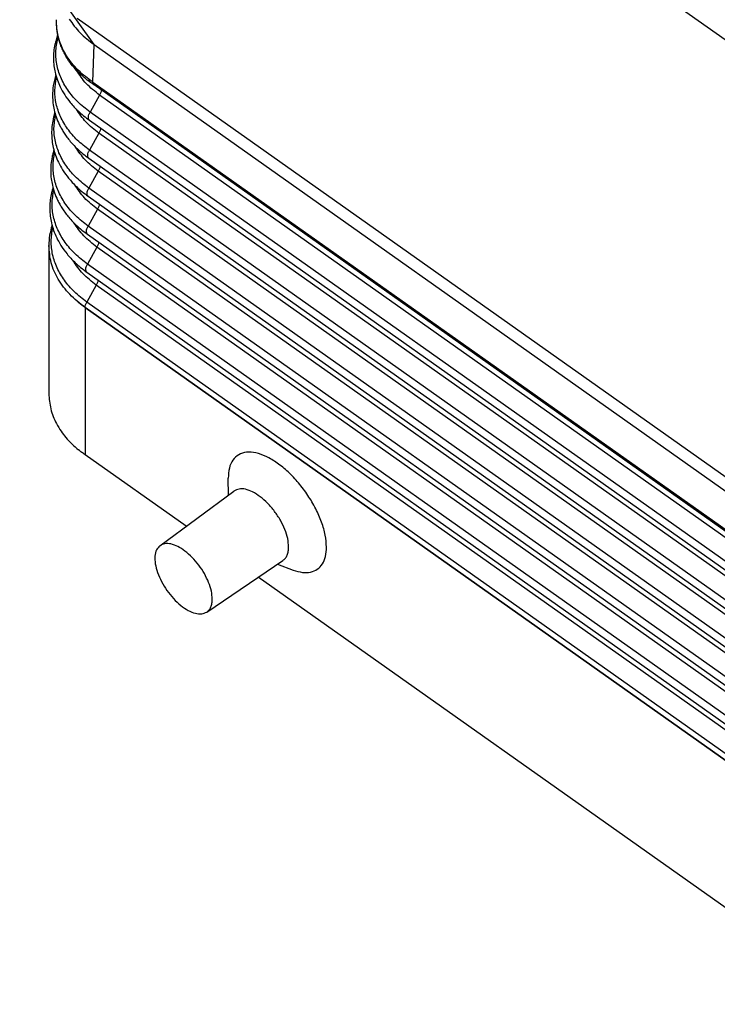
# Model space of a CAD drawing. Units: millimetres. Extents: x -34 to 263, y -56 to 154.
# Drawn here: x 204 to 223, y 73 to 100 of the extents above; entities that cross this region are included whole.
import ezdxf

# ---------------------------------------------------------------- set-up
doc = ezdxf.new("R2010")
doc.units = ezdxf.units.MM

# ---------------------------------------------------------------- blocks, each defined once
blk = doc.blocks.new('MFV_16_32__2', base_point=(406.794, 135.366))
at = {"color": 7, "linetype": 'Continuous'}
for p, q in [((413.618, 223.389), (462.562, 188.78)), ((411.471, 199.404), (407.262, 205.329)), ((467.081, 160.872), (410.513, 200.872)), ((411.398, 197.288), (411.471, 199.404)), ((411.471, 199.404), (466.642, 160.392)), ((411.398, 197.288), (466.641, 158.225)), ((466.706, 158.061), (411.463, 197.123)), ((411.777, 196.554), (411.239, 195.594)), ((467.451, 157.186), (411.777, 196.554)), ((466.914, 156.226), (411.239, 195.594)), ((411.21, 195.128), (466.885, 155.761)), ((411.74, 194.406), (411.202, 193.446)), ((467.414, 155.038), (411.74, 194.406)), ((466.877, 154.078), (411.202, 193.446)), ((411.173, 192.981), (466.848, 153.613)), ((411.703, 192.259), (411.165, 191.299)), ((467.377, 152.891), (411.703, 192.259)), ((411.136, 190.833), (466.811, 151.466)), ((466.84, 151.931), (411.165, 191.299)), ((411.666, 190.111), (411.128, 189.151)), ((467.34, 150.743), (411.666, 190.111)), ((466.803, 149.783), (411.128, 189.151)), ((411.099, 188.686), (466.773, 149.318)), ((408.91, 188.049), (408.91, 179.687)), ((411.628, 187.964), (411.091, 187.004)), ((467.303, 148.596), (411.628, 187.964)), ((466.766, 147.636), (411.091, 187.004)), ((411.062, 186.538), (466.736, 147.171)), ((411.591, 185.816), (411.054, 184.856)), ((467.266, 146.448), (411.591, 185.816)), ((466.729, 145.488), (411.054, 184.856)), ((410.959, 184.55), (410.96, 184.562)), ((410.959, 184.55), (410.96, 184.549)), ((410.96, 184.562), (466.635, 145.194)), ((410.96, 184.549), (466.635, 145.181)), ((410.96, 184.549), (410.96, 176.229)), ((410.96, 184.549), (410.96, 184.549)), ((416.673, 172.189), (410.96, 176.229)), ((419.062, 173.951), (419.051, 174.904)), ((415.189, 171.093), (419.371, 174.179)), ((417.839, 167.345), (422.142, 170.26)), ((421.825, 170.045), (422.719, 169.716)), ((450.614, 148.189), (420.742, 169.312))]:
    blk.add_line(p, q, dxfattribs=at)
for points, knots in [([(410.053, 200.848), (410.248, 200.582), (410.65, 200.032), (411.192, 199.617), (411.471, 199.404)], [0, 0, 0, 0, 0.984927, 2.033689, 2.033689, 2.033689, 2.033689]), ([(411.249, 197.276), (411.175, 197.33), (411.023, 197.443), (410.81, 197.623), (410.604, 197.816), (410.365, 198.066), (410.084, 198.413), (409.85, 198.783), (409.69, 199.105), (409.591, 199.34), (409.508, 199.579), (409.442, 199.824), (409.392, 200.069), (409.36, 200.312), (409.343, 200.558), (409.345, 200.725), (409.347, 200.812)], [0, 0, 0, 0, 0.274195, 0.56789, 0.834706, 1.119837, 1.607721, 2.171102, 2.429234, 2.685295, 2.93699, 3.187414, 3.446305, 3.684511, 3.92337, 4.184454, 4.184454, 4.184454, 4.184454]), ([(411.171, 197.45), (411.038, 197.552), (410.754, 197.769), (410.377, 198.142), (410.045, 198.551), (409.787, 198.962), (409.579, 199.402), (409.435, 199.858), (409.349, 200.339), (409.347, 200.654), (409.347, 200.812)], [0, 0, 0, 0, 0.500303, 1.073216, 1.583989, 2.080033, 2.524334, 3.040101, 3.51177, 3.983501, 3.983501, 3.983501, 3.983501]), ([(409.347, 200.812), (409.347, 200.812), (409.347, 200.812), (409.347, 200.812), (409.347, 200.812)], [0, 0, 0, 0, 0.00000504416, 0.00001008831, 0.00001008831, 0.00001008831, 0.00001008831]), ([(409.414, 199.967), (409.379, 199.87), (409.315, 199.686), (409.237, 199.368), (409.182, 199.018), (409.164, 198.613), (409.191, 198.219), (409.264, 197.806), (409.381, 197.41), (409.56, 196.984), (409.798, 196.559), (410.073, 196.182), (410.336, 195.882), (410.588, 195.629), (410.875, 195.375), (411.097, 195.211), (411.21, 195.128)], [0, 0, 0, 0, 0.309789, 0.583742, 0.97926, 1.372521, 1.795637, 2.164067, 2.627072, 3.030842, 3.549272, 4.083522, 4.428364, 4.745606, 5.155418, 5.57441, 5.57441, 5.57441, 5.57441]), ([(411.239, 195.594), (410.997, 195.781), (410.527, 196.145), (409.966, 196.813), (409.559, 197.534), (409.33, 198.297), (409.272, 199.082), (409.384, 199.587), (409.441, 199.84)], [0, 0, 0, 0, 0.915511, 1.779458, 2.59784, 3.38298, 4.152545, 4.926957, 4.926957, 4.926957, 4.926957]), ([(409.303, 197.685), (409.25, 197.49), (409.143, 197.103), (409.108, 196.568), (409.137, 196.104), (409.206, 195.71), (409.323, 195.301), (409.464, 194.958), (409.612, 194.67), (409.742, 194.451), (409.895, 194.223), (410.073, 193.991), (410.284, 193.748), (410.538, 193.492), (410.835, 193.23), (411.06, 193.064), (411.173, 192.981)], [0, 0, 0, 0, 0.604079, 1.200721, 1.59802, 1.998011, 2.398587, 2.871134, 3.107985, 3.367957, 3.635339, 3.932121, 4.245604, 4.599222, 5.012174, 5.434385, 5.434385, 5.434385, 5.434385]), ([(411.202, 193.446), (410.967, 193.627), (410.51, 193.98), (409.958, 194.623), (409.549, 195.317), (409.305, 196.052), (409.217, 196.809), (409.301, 197.302), (409.343, 197.549)], [0, 0, 0, 0, 0.888189, 1.728223, 2.525143, 3.289459, 4.036468, 4.784273, 4.784273, 4.784273, 4.784273]), ([(411.777, 196.554), (411.513, 196.758), (411.003, 197.152), (410.649, 197.69), (410.478, 197.949)], [0, 0, 0, 0, 0.992935, 1.917674, 1.917674, 1.917674, 1.917674]), ([(411.171, 197.45), (411.171, 197.446), (411.172, 197.436), (411.173, 197.422), (411.175, 197.409), (411.177, 197.396), (411.18, 197.383), (411.184, 197.37), (411.188, 197.359), (411.192, 197.347), (411.198, 197.336), (411.203, 197.326), (411.21, 197.316), (411.217, 197.307), (411.224, 197.298), (411.232, 197.29), (411.24, 197.283), (411.246, 197.278), (411.249, 197.276)], [0, 0, 0, 0, 0.0141661, 0.0280936, 0.0417706, 0.0551883, 0.0683414, 0.0812282, 0.0938507, 0.1062151, 0.1183317, 0.1302146, 0.1418817, 0.1533546, 0.1646574, 0.175817, 0.1868616, 0.1978202, 0.1978202, 0.1978202, 0.1978202]), ([(411.398, 197.288), (411.377, 197.303), (411.339, 197.33), (411.284, 197.369), (411.229, 197.408), (411.192, 197.435), (411.171, 197.45)], [0, 0, 0, 0, 0.0768263, 0.1411186, 0.201971, 0.2793202, 0.2793202, 0.2793202, 0.2793202]), ([(411.463, 197.123), (411.444, 197.137), (411.408, 197.162), (411.355, 197.2), (411.303, 197.237), (411.267, 197.263), (411.249, 197.276)], [0, 0, 0, 0, 0.07091, 0.1322605, 0.1948992, 0.2630925, 0.2630925, 0.2630925, 0.2630925]), ([(411.463, 197.123), (411.46, 197.125), (411.455, 197.129), (411.448, 197.136), (411.441, 197.143), (411.434, 197.151), (411.428, 197.16), (411.423, 197.169), (411.418, 197.179), (411.413, 197.189), (411.41, 197.2), (411.406, 197.211), (411.403, 197.223), (411.401, 197.235), (411.4, 197.248), (411.399, 197.261), (411.398, 197.274), (411.398, 197.283), (411.398, 197.288)], [0, 0, 0, 0, 0.0098305, 0.0197513, 0.0298007, 0.0400159, 0.0504318, 0.0610798, 0.0719873, 0.083177, 0.0946667, 0.106469, 0.1185916, 0.1310369, 0.1438031, 0.1568838, 0.1702688, 0.1839443, 0.1839443, 0.1839443, 0.1839443]), ([(411.87, 196.835), (411.863, 196.789), (411.847, 196.69), (411.801, 196.601), (411.777, 196.554)], [0, 0, 0, 0, 0.1387401, 0.298594, 0.298594, 0.298594, 0.298594]), ([(409.25, 195.564), (409.229, 195.497), (409.19, 195.369), (409.129, 195.108), (409.078, 194.78), (409.06, 194.38), (409.085, 193.979), (409.156, 193.572), (409.275, 193.16), (409.45, 192.741), (409.694, 192.299), (409.965, 191.923), (410.241, 191.606), (410.49, 191.355), (410.789, 191.089), (411.015, 190.923), (411.136, 190.833)], [0, 0, 0, 0, 0.210095, 0.402018, 0.803266, 1.202226, 1.602384, 2.005252, 2.440851, 2.884725, 3.366097, 3.953084, 4.268921, 4.625202, 5.015432, 5.466724, 5.466724, 5.466724, 5.466724]), ([(411.165, 191.299), (410.929, 191.481), (410.469, 191.836), (409.913, 192.483), (409.501, 193.181), (409.254, 193.92), (409.164, 194.682), (409.248, 195.178), (409.29, 195.427)], [0, 0, 0, 0, 0.89379, 1.739195, 2.54126, 3.310506, 4.062254, 4.814653, 4.814653, 4.814653, 4.814653]), ([(411.74, 194.406), (411.483, 194.604), (410.987, 194.987), (410.634, 195.504), (410.464, 195.754)], [0, 0, 0, 0, 0.965135, 1.86631, 1.86631, 1.86631, 1.86631]), ([(411.21, 195.128), (411.19, 195.151), (411.145, 195.202), (411.142, 195.322), (411.17, 195.455), (411.215, 195.545), (411.239, 195.594)], [0, 0, 0, 0, 0.0883461, 0.1994371, 0.3386792, 0.4993006, 0.4993006, 0.4993006, 0.4993006]), ([(411.833, 194.688), (411.826, 194.642), (411.81, 194.543), (411.764, 194.454), (411.74, 194.406)], [0, 0, 0, 0, 0.1387362, 0.298584, 0.298584, 0.298584, 0.298584]), ([(411.703, 192.259), (411.444, 192.458), (410.945, 192.843), (410.589, 193.363), (410.418, 193.615)], [0, 0, 0, 0, 0.971357, 1.87849, 1.87849, 1.87849, 1.87849]), ([(409.196, 193.443), (409.176, 193.377), (409.138, 193.25), (409.075, 192.981), (409.025, 192.652), (409.007, 192.239), (409.034, 191.845), (409.107, 191.435), (409.225, 191.03), (409.372, 190.676), (409.518, 190.395), (409.652, 190.169), (409.804, 189.943), (409.992, 189.699), (410.205, 189.456), (410.469, 189.191), (410.763, 188.933), (410.991, 188.765), (411.099, 188.686)], [0, 0, 0, 0, 0.207296, 0.396942, 0.829394, 1.202859, 1.635134, 2.011616, 2.450357, 2.897433, 3.158324, 3.401565, 3.685506, 3.974115, 4.326791, 4.651249, 5.09645, 5.499129, 5.499129, 5.499129, 5.499129]), ([(411.128, 189.151), (410.89, 189.335), (410.427, 189.692), (409.868, 190.343), (409.452, 191.045), (409.203, 191.788), (409.112, 192.555), (409.195, 193.054), (409.236, 193.304)], [0, 0, 0, 0, 0.89939, 1.750167, 2.557377, 3.331553, 4.08804, 4.845035, 4.845035, 4.845035, 4.845035]), ([(411.173, 192.981), (411.153, 193.004), (411.108, 193.055), (411.105, 193.174), (411.133, 193.308), (411.178, 193.398), (411.202, 193.446)], [0, 0, 0, 0, 0.0883461, 0.1994371, 0.3386792, 0.4993006, 0.4993006, 0.4993006, 0.4993006]), ([(411.796, 192.54), (411.789, 192.494), (411.773, 192.395), (411.727, 192.306), (411.703, 192.259)], [0, 0, 0, 0, 0.1387362, 0.298584, 0.298584, 0.298584, 0.298584]), ([(411.666, 190.111), (411.406, 190.311), (410.903, 190.699), (410.545, 191.223), (410.372, 191.475)], [0, 0, 0, 0, 0.977577, 1.890666, 1.890666, 1.890666, 1.890666]), ([(409.143, 191.323), (409.124, 191.262), (409.086, 191.136), (409.025, 190.877), (408.973, 190.543), (408.954, 190.127), (408.982, 189.721), (409.055, 189.308), (409.174, 188.9), (409.351, 188.474), (409.599, 188.026), (409.873, 187.645), (410.153, 187.323), (410.406, 187.068), (410.71, 186.798), (410.939, 186.629), (411.062, 186.538)], [0, 0, 0, 0, 0.191187, 0.391871, 0.798851, 1.203508, 1.638835, 2.018002, 2.459885, 2.910163, 3.398592, 3.99421, 4.314754, 4.676361, 5.072476, 5.530603, 5.530603, 5.530603, 5.530603]), ([(411.091, 187.004), (410.852, 187.188), (410.386, 187.547), (409.823, 188.202), (409.404, 188.908), (409.152, 189.656), (409.059, 190.427), (409.142, 190.93), (409.183, 191.182)], [0, 0, 0, 0, 0.90499, 1.761138, 2.573493, 3.352598, 4.113826, 4.875418, 4.875418, 4.875418, 4.875418]), ([(411.136, 190.833), (411.116, 190.856), (411.071, 190.907), (411.068, 191.027), (411.096, 191.16), (411.141, 191.25), (411.165, 191.299)], [0, 0, 0, 0, 0.0883461, 0.1994371, 0.3386792, 0.4993006, 0.4993006, 0.4993006, 0.4993006]), ([(411.759, 190.393), (411.752, 190.347), (411.736, 190.248), (411.69, 190.159), (411.666, 190.111)], [0, 0, 0, 0, 0.1387362, 0.298584, 0.298584, 0.298584, 0.298584]), ([(409.089, 189.202), (409.037, 189.012), (408.933, 188.635), (408.917, 188.244), (408.91, 188.049)], [0, 0, 0, 0, 0.588415, 1.170007, 1.170007, 1.170007, 1.170007]), ([(411.628, 187.964), (411.367, 188.165), (410.861, 188.555), (410.5, 189.082), (410.326, 189.336)], [0, 0, 0, 0, 0.983795, 1.902839, 1.902839, 1.902839, 1.902839]), ([(411.099, 188.686), (411.079, 188.709), (411.034, 188.76), (411.031, 188.879), (411.059, 189.013), (411.104, 189.103), (411.128, 189.151)], [0, 0, 0, 0, 0.0883461, 0.1994371, 0.3386792, 0.4993006, 0.4993006, 0.4993006, 0.4993006]), ([(411.054, 184.856), (410.813, 185.042), (410.344, 185.403), (409.778, 186.062), (409.356, 186.772), (409.101, 187.524), (409.007, 188.3), (409.089, 188.807), (409.13, 189.06)], [0, 0, 0, 0, 0.91059, 1.772109, 2.589608, 3.373643, 4.139612, 4.905803, 4.905803, 4.905803, 4.905803]), ([(410.959, 184.55), (410.657, 184.787), (410.072, 185.247), (409.421, 186.117), (408.991, 187.059), (408.936, 187.723), (408.91, 188.049)], [0, 0, 0, 0, 1.148851, 2.221355, 3.231537, 4.206332, 4.206332, 4.206332, 4.206332]), ([(411.722, 188.245), (411.715, 188.199), (411.699, 188.1), (411.653, 188.011), (411.628, 187.964)], [0, 0, 0, 0, 0.1387362, 0.298584, 0.298584, 0.298584, 0.298584]), ([(411.591, 185.816), (411.328, 186.019), (410.819, 186.411), (410.455, 186.941), (410.28, 187.197)], [0, 0, 0, 0, 0.990012, 1.915008, 1.915008, 1.915008, 1.915008]), ([(411.062, 186.538), (411.042, 186.561), (410.996, 186.612), (410.994, 186.732), (411.022, 186.865), (411.067, 186.955), (411.091, 187.004)], [0, 0, 0, 0, 0.0883461, 0.1994371, 0.3386792, 0.4993006, 0.4993006, 0.4993006, 0.4993006]), ([(411.685, 186.098), (411.678, 186.052), (411.662, 185.953), (411.616, 185.864), (411.591, 185.816)], [0, 0, 0, 0, 0.1387362, 0.298584, 0.298584, 0.298584, 0.298584]), ([(410.959, 184.55), (410.958, 184.551), (410.956, 184.552), (410.952, 184.555), (410.948, 184.557), (410.945, 184.56), (410.941, 184.563), (410.937, 184.565), (410.934, 184.568), (410.93, 184.571), (410.926, 184.574), (410.922, 184.576), (410.918, 184.579), (410.914, 184.582), (410.91, 184.585), (410.906, 184.588), (410.903, 184.591), (410.898, 184.594), (410.894, 184.597), (410.89, 184.6), (410.886, 184.603), (410.882, 184.606), (410.878, 184.609), (410.874, 184.612), (410.87, 184.615), (410.865, 184.618), (410.861, 184.621), (410.857, 184.624), (410.853, 184.628), (410.848, 184.631), (410.844, 184.634), (410.84, 184.637), (410.835, 184.641), (410.831, 184.644), (410.826, 184.648), (410.822, 184.651), (410.817, 184.654), (410.813, 184.658), (410.808, 184.661), (410.804, 184.665), (410.799, 184.668), (410.795, 184.672), (410.79, 184.675), (410.785, 184.679), (410.781, 184.682), (410.776, 184.686), (410.771, 184.69), (410.767, 184.693), (410.762, 184.697), (410.757, 184.701), (410.753, 184.704), (410.75, 184.706), (410.749, 184.707), (410.747, 184.709), (410.745, 184.71), (410.743, 184.712), (410.741, 184.713), (410.739, 184.715), (410.737, 184.717), (410.735, 184.718), (410.732, 184.72), (410.73, 184.722), (410.728, 184.723), (410.726, 184.725), (410.724, 184.727), (410.722, 184.729), (410.719, 184.73), (410.717, 184.732), (410.715, 184.734), (410.712, 184.736), (410.71, 184.738), (410.708, 184.74), (410.705, 184.742), (410.703, 184.744), (410.7, 184.746), (410.698, 184.748), (410.695, 184.75), (410.693, 184.752), (410.69, 184.754), (410.688, 184.756), (410.685, 184.758), (410.682, 184.76), (410.68, 184.762), (410.677, 184.764), (410.674, 184.766), (410.672, 184.769), (410.669, 184.771), (410.666, 184.773), (410.664, 184.775), (410.661, 184.777), (410.658, 184.78), (410.655, 184.782), (410.653, 184.784), (410.65, 184.786), (410.648, 184.788), (410.645, 184.79), (410.643, 184.792), (410.641, 184.794), (410.639, 184.796), (410.636, 184.798), (410.634, 184.799), (410.632, 184.801), (410.63, 184.803), (410.628, 184.805), (410.626, 184.807), (410.623, 184.808), (410.621, 184.81), (410.619, 184.812), (410.617, 184.813), (410.615, 184.815), (410.613, 184.817), (410.611, 184.818), (410.609, 184.82), (410.608, 184.822), (410.606, 184.823), (410.604, 184.825), (410.602, 184.826), (410.6, 184.828), (410.598, 184.829), (410.597, 184.831), (410.595, 184.832), (410.593, 184.834), (410.592, 184.835), (410.59, 184.836), (410.588, 184.838), (410.587, 184.839), (410.585, 184.84), (410.584, 184.842), (410.582, 184.843), (410.581, 184.844), (410.579, 184.846), (410.578, 184.847), (410.577, 184.848), (410.575, 184.849), (410.574, 184.85), (410.573, 184.851), (410.571, 184.853), (410.57, 184.854), (410.569, 184.855), (410.568, 184.856), (410.567, 184.857), (410.565, 184.858), (410.564, 184.859), (410.563, 184.86), (410.562, 184.86), (410.561, 184.861), (410.56, 184.862), (410.559, 184.863), (410.558, 184.864), (410.558, 184.865), (410.557, 184.865), (410.556, 184.866), (410.555, 184.867), (410.554, 184.867), (410.554, 184.868), (410.553, 184.869), (410.552, 184.869), (410.552, 184.87), (410.551, 184.87), (410.55, 184.871), (410.55, 184.871), (410.549, 184.872), (410.549, 184.872), (410.548, 184.873), (410.548, 184.873), (410.547, 184.874), (410.547, 184.874), (410.546, 184.875), (410.546, 184.875), (410.546, 184.875), (410.545, 184.876), (410.545, 184.876), (410.545, 184.876), (410.545, 184.876), (410.545, 184.876), (410.544, 184.877), (410.544, 184.877), (410.544, 184.877), (410.544, 184.877), (410.544, 184.877), (410.544, 184.877), (410.544, 184.877), (410.544, 184.877), (410.544, 184.877), (410.544, 184.877), (410.544, 184.877), (410.544, 184.877), (410.544, 184.877), (410.544, 184.877), (410.544, 184.877), (410.544, 184.877), (410.544, 184.877), (410.544, 184.877), (410.544, 184.877), (410.544, 184.877), (410.545, 184.877), (410.545, 184.877), (410.545, 184.877), (410.545, 184.877), (410.545, 184.876), (410.546, 184.876), (410.546, 184.876), (410.547, 184.876), (410.547, 184.875), (410.547, 184.875), (410.548, 184.874), (410.548, 184.874), (410.549, 184.874), (410.55, 184.873), (410.55, 184.873), (410.551, 184.872), (410.552, 184.872), (410.552, 184.871), (410.553, 184.871), (410.554, 184.87), (410.554, 184.869), (410.555, 184.869), (410.556, 184.868), (410.557, 184.867), (410.558, 184.867), (410.559, 184.866), (410.56, 184.865), (410.561, 184.864), (410.562, 184.863), (410.563, 184.862), (410.564, 184.861), (410.566, 184.86), (410.567, 184.859), (410.568, 184.858), (410.57, 184.857), (410.571, 184.856), (410.573, 184.855), (410.574, 184.854), (410.576, 184.853), (410.577, 184.851), (410.579, 184.85), (410.58, 184.849), (410.582, 184.847), (410.583, 184.846), (410.585, 184.845), (410.587, 184.843), (410.589, 184.842), (410.59, 184.841), (410.592, 184.839), (410.594, 184.838), (410.596, 184.836), (410.598, 184.835), (410.6, 184.833), (410.602, 184.832), (410.604, 184.83), (410.606, 184.828), (410.608, 184.827), (410.61, 184.825), (410.612, 184.823), (410.614, 184.822), (410.616, 184.82), (410.618, 184.818), (410.62, 184.817), (410.622, 184.815), (410.625, 184.813), (410.627, 184.811), (410.629, 184.809), (410.632, 184.808), (410.634, 184.806), (410.636, 184.804), (410.639, 184.802), (410.641, 184.8), (410.644, 184.798), (410.646, 184.796), (410.648, 184.794), (410.651, 184.792), (410.654, 184.79), (410.656, 184.788), (410.659, 184.786), (410.662, 184.783), (410.666, 184.781), (410.669, 184.778), (410.672, 184.776), (410.675, 184.773), (410.679, 184.77), (410.682, 184.768), (410.685, 184.765), (410.689, 184.763), (410.692, 184.76), (410.696, 184.757), (410.699, 184.754), (410.703, 184.752), (410.706, 184.749), (410.71, 184.746), (410.713, 184.743), (410.717, 184.741), (410.721, 184.738), (410.724, 184.735), (410.728, 184.732), (410.732, 184.729), (410.736, 184.726), (410.739, 184.723), (410.743, 184.72), (410.747, 184.717), (410.751, 184.714), (410.755, 184.711), (410.76, 184.708), (410.764, 184.704), (410.769, 184.701), (410.774, 184.697), (410.779, 184.694), (410.783, 184.69), (410.788, 184.686), (410.793, 184.683), (410.798, 184.679), (410.803, 184.675), (410.808, 184.672), (410.813, 184.668), (410.818, 184.664), (410.823, 184.661), (410.828, 184.657), (410.833, 184.653), (410.838, 184.649), (410.843, 184.645), (410.849, 184.642), (410.854, 184.638), (410.859, 184.634), (410.864, 184.63), (410.87, 184.626), (410.875, 184.622), (410.881, 184.618), (410.886, 184.614), (410.891, 184.61), (410.897, 184.606), (410.903, 184.603), (410.908, 184.599), (410.914, 184.595), (410.919, 184.591), (410.925, 184.586), (410.931, 184.582), (410.936, 184.578), (410.942, 184.574), (410.948, 184.57), (410.954, 184.566), (410.958, 184.563), (410.96, 184.562)], [0, 0, 0, 0, 0.004385, 0.008813, 0.013281, 0.01779, 0.022341, 0.026931, 0.031562, 0.036233, 0.040943, 0.045693, 0.050481, 0.055308, 0.060174, 0.065077, 0.070019, 0.074998, 0.080013, 0.085066, 0.090156, 0.095281, 0.100443, 0.105641, 0.110873, 0.116141, 0.121444, 0.126781, 0.132152, 0.137558, 0.142997, 0.148469, 0.153974, 0.159512, 0.165082, 0.170685, 0.176319, 0.181985, 0.187683, 0.193411, 0.19917, 0.204959, 0.210778, 0.216627, 0.222506, 0.228414, 0.234351, 0.240316, 0.24631, 0.252331, 0.258381, 0.260726, 0.263111, 0.265535, 0.267999, 0.270501, 0.273041, 0.27562, 0.278235, 0.280888, 0.283577, 0.286302, 0.289062, 0.291858, 0.294688, 0.297553, 0.300452, 0.303384, 0.306349, 0.309346, 0.312376, 0.315438, 0.31853, 0.321654, 0.324807, 0.327991, 0.331204, 0.334447, 0.337718, 0.341017, 0.344344, 0.347698, 0.351079, 0.354487, 0.35792, 0.36138, 0.364864, 0.368373, 0.371906, 0.375464, 0.379044, 0.382648, 0.386274, 0.38934, 0.392379, 0.395391, 0.398375, 0.401331, 0.404259, 0.407159, 0.410031, 0.412874, 0.415688, 0.418472, 0.421227, 0.423952, 0.426647, 0.429312, 0.431947, 0.43455, 0.437123, 0.439664, 0.442174, 0.444652, 0.447098, 0.449512, 0.451893, 0.454242, 0.456557, 0.45884, 0.461088, 0.463303, 0.465484, 0.467631, 0.469743, 0.47182, 0.473863, 0.47587, 0.477841, 0.479777, 0.481677, 0.48354, 0.485367, 0.487157, 0.488911, 0.490626, 0.492305, 0.493945, 0.495548, 0.497112, 0.498638, 0.500125, 0.501573, 0.502982, 0.504351, 0.50568, 0.50697, 0.508219, 0.509427, 0.510595, 0.511722, 0.512807, 0.513851, 0.514834, 0.515792, 0.516724, 0.517629, 0.518507, 0.519356, 0.520176, 0.520966, 0.521725, 0.522453, 0.52315, 0.523813, 0.524443, 0.525039, 0.5256, 0.526125, 0.526613, 0.527065, 0.527479, 0.527718, 0.527971, 0.528228, 0.528479, 0.528718, 0.528933, 0.529043, 0.529127, 0.529189, 0.529233, 0.52931, 0.529361, 0.529391, 0.529408, 0.529427, 0.529453, 0.529472, 0.529506, 0.529578, 0.529664, 0.529757, 0.529934, 0.530136, 0.530359, 0.530595, 0.530838, 0.531081, 0.531318, 0.531748, 0.53222, 0.532734, 0.533287, 0.53388, 0.534512, 0.535182, 0.53589, 0.536634, 0.537414, 0.53823, 0.539081, 0.539966, 0.540884, 0.541834, 0.542817, 0.543831, 0.544875, 0.54595, 0.547053, 0.548185, 0.549345, 0.550818, 0.552333, 0.553889, 0.555488, 0.557128, 0.558809, 0.56053, 0.562293, 0.564096, 0.565939, 0.567821, 0.569744, 0.571705, 0.573706, 0.575746, 0.577824, 0.579941, 0.582096, 0.584288, 0.586518, 0.588786, 0.59109, 0.593432, 0.59581, 0.598224, 0.600674, 0.603161, 0.605682, 0.60824, 0.610832, 0.613459, 0.61612, 0.618816, 0.621546, 0.62431, 0.627107, 0.629938, 0.632801, 0.635698, 0.638627, 0.641588, 0.644581, 0.647607, 0.650663, 0.653751, 0.65687, 0.66002, 0.6632, 0.666411, 0.669652, 0.672922, 0.676904, 0.680923, 0.684979, 0.689072, 0.693201, 0.697367, 0.701569, 0.705808, 0.710082, 0.714393, 0.718739, 0.723121, 0.727539, 0.731992, 0.736481, 0.741005, 0.745564, 0.750158, 0.754787, 0.75945, 0.764149, 0.768882, 0.773649, 0.77845, 0.783286, 0.788156, 0.79306, 0.797997, 0.803825, 0.809688, 0.815588, 0.821524, 0.827495, 0.833503, 0.839546, 0.845626, 0.85174, 0.857891, 0.864077, 0.870299, 0.876556, 0.882849, 0.889176, 0.89554, 0.901938, 0.908371, 0.91484, 0.921343, 0.927882, 0.934455, 0.941064, 0.947707, 0.954384, 0.961097, 0.967844, 0.974625, 0.981441, 0.988291, 0.995176, 1.002095, 1.009048, 1.016035, 1.023057, 1.030112, 1.037202, 1.044325, 1.051482, 1.051482, 1.051482, 1.051482]), ([(410.96, 184.562), (410.967, 184.609), (410.98, 184.713), (411.028, 184.806), (411.054, 184.856)], [0, 0, 0, 0, 0.1436226, 0.3110874, 0.3110874, 0.3110874, 0.3110874]), ([(410.96, 184.549), (410.96, 184.549), (410.96, 184.549), (410.96, 184.549), (410.959, 184.55), (410.959, 184.55), (410.959, 184.55)], [0, 0, 0, 0, 0.0002056273, 0.00041144, 0.0006174416, 0.0008236284, 0.0008236284, 0.0008236284, 0.0008236284]), ([(410.96, 184.562), (410.96, 184.562), (410.96, 184.562), (410.96, 184.562), (410.96, 184.562), (410.96, 184.562), (410.96, 184.562)], [0, 0, 0, 0, 0.0001475901, 0.0002952772, 0.0004430584, 0.000590936, 0.000590936, 0.000590936, 0.000590936]), ([(408.91, 179.687), (408.931, 179.396), (408.975, 178.806), (409.267, 178.096), (409.585, 177.572), (409.878, 177.192), (410.206, 176.837), (410.461, 176.619), (410.59, 176.509)], [0, 0, 0, 0, 0.870635, 1.766275, 2.267248, 2.709405, 3.203588, 3.71384, 3.71384, 3.71384, 3.71384]), ([(410.96, 176.229), (410.897, 176.274), (410.771, 176.364), (410.65, 176.461), (410.59, 176.509)], [0, 0, 0, 0, 0.2338124, 0.4637031, 0.4637031, 0.4637031, 0.4637031]), ([(424.603, 171.013), (424.587, 171.238), (424.554, 171.717), (424.332, 172.446), (424.002, 173.201), (423.562, 173.946), (423.038, 174.643), (422.455, 175.259), (421.842, 175.764), (421.228, 176.134), (420.639, 176.351), (420.098, 176.402), (419.625, 176.267), (419.276, 175.937), (419.075, 175.458), (419.059, 175.099), (419.051, 174.904)], [0, 0, 0, 0, 0.673461, 1.437192, 2.270132, 3.143632, 4.02517, 4.881498, 5.681689, 6.40051, 7.02273, 7.549544, 8.007483, 8.451581, 8.944097, 9.524356, 9.524356, 9.524356, 9.524356]), ([(422.463, 171.026), (422.451, 171.182), (422.425, 171.516), (422.254, 172.022), (422.003, 172.54), (421.674, 173.039), (421.289, 173.489), (420.874, 173.861), (420.45, 174.136), (420.047, 174.29), (419.666, 174.33), (419.464, 174.227), (419.371, 174.179)], [0, 0, 0, 0, 0.467358, 1.002898, 1.586815, 2.19283, 2.792053, 3.356378, 3.862006, 4.293837, 4.652078, 4.961721, 4.961721, 4.961721, 4.961721]), ([(415.189, 171.093), (415.117, 171.019), (414.96, 170.856), (414.887, 170.481), (414.913, 170.048), (415.045, 169.56), (415.27, 169.053), (415.576, 168.556), (415.943, 168.102), (416.346, 167.721), (416.761, 167.434), (417.161, 167.266), (417.539, 167.209), (417.744, 167.302), (417.839, 167.345)], [0, 0, 0, 0, 0.30627, 0.665404, 1.099737, 1.606704, 2.168841, 2.760436, 3.352032, 3.914169, 4.421136, 4.855469, 5.214603, 5.520873, 5.520873, 5.520873, 5.520873]), ([(418.146, 168.079), (418.135, 168.228), (418.11, 168.547), (417.946, 169.031), (417.706, 169.526), (417.391, 170.004), (417.024, 170.434), (416.626, 170.79), (416.221, 171.052), (415.835, 171.2), (415.471, 171.238), (415.278, 171.139), (415.189, 171.093)], [0, 0, 0, 0, 0.446963, 0.959132, 1.517567, 2.097137, 2.67021, 3.209908, 3.693471, 4.106457, 4.449065, 4.745195, 4.745195, 4.745195, 4.745195]), ([(422.142, 170.26), (422.191, 170.3), (422.292, 170.383), (422.391, 170.567), (422.453, 170.784), (422.46, 170.943), (422.463, 171.026)], [0, 0, 0, 0, 0.1887747, 0.3897058, 0.6126844, 0.8632187, 0.8632187, 0.8632187, 0.8632187]), ([(422.719, 169.716), (422.891, 169.663), (423.211, 169.564), (423.691, 169.573), (424.1, 169.738), (424.399, 170.06), (424.576, 170.504), (424.593, 170.835), (424.603, 171.013)], [0, 0, 0, 0, 0.53754, 0.999101, 1.412472, 1.824301, 2.281941, 2.814506, 2.814506, 2.814506, 2.814506]), ([(417.839, 167.345), (417.886, 167.384), (417.983, 167.464), (418.077, 167.639), (418.137, 167.847), (418.143, 167.998), (418.146, 168.079)], [0, 0, 0, 0, 0.1805367, 0.3726993, 0.5859473, 0.8255485, 0.8255485, 0.8255485, 0.8255485])]:
    blk.add_open_spline(points, degree=3, knots=knots, dxfattribs=at)
blk = doc.blocks.new('Assonometria1', base_point=(454, 194))
blk.add_blockref('MFV_16_32__2', (406.794, 135.366))

msp = doc.modelspace()

# ---------------------------------------------------------------- block references
at = {"xscale": 0.5, "yscale": 0.5, "zscale": 0.5}
msp.add_blockref('Assonometria1', (227, 97), dxfattribs=at)

doc.saveas('drawing.dxf')
